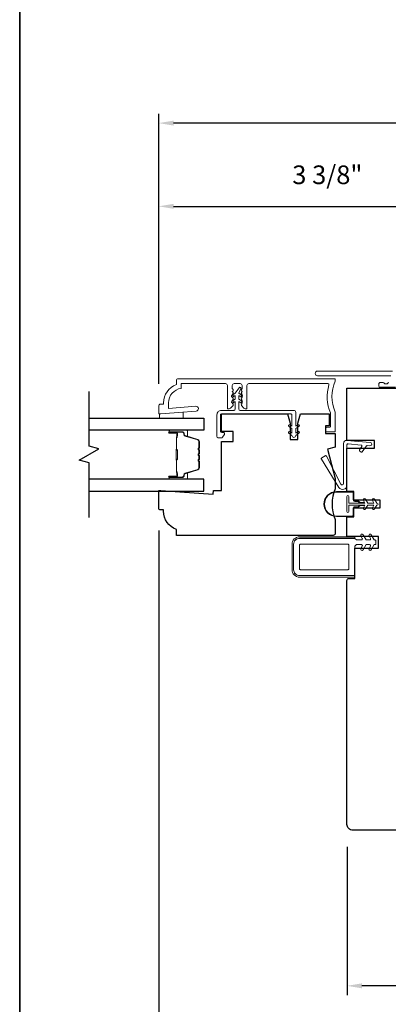
# Model space of a CAD drawing. Extents: x 4324 to 4440, y 2104 to 2199.
# Drawn here: x 4405 to 4409, y 2142 to 2152 of the extents above; entities that cross this region are included whole.
import ezdxf

# ---------------------------------------------------------------- set-up
doc = ezdxf.new("R2010")
doc.units = 0
doc.header["$LTSCALE"] = 250
doc.header["$MEASUREMENT"] = 0
doc.header["$PDMODE"] = 3
doc.header["$PDSIZE"] = -2
doc.layers.get('DEFPOINTS').update_dxf_attribs({"color": 2, "linetype": 'CONTINUOUS'})
for name, color, linetype, lineweight in [('6', 6, 'CONTINUOUS', 5), ('8', 7, 'CONTINUOUS', 35), ('Butal', 9, 'CONTINUOUS', 15), ('Dimensions', 2, 'CONTINUOUS', 25), ('Frame & Sash Cladding', 3, 'CONTINUOUS', 15), ('Nylon Clip', 6, 'CONTINUOUS', 15), ('Spacer Bar', 1, 'CONTINUOUS', 9), ('Veneer', 7, 'CONTINUOUS', 5), ('Weather-Strip', 6, 'CONTINUOUS', 9), ('Wood', 7, 'CONTINUOUS', 25)]:
    doc.layers.add(name, color=color, linetype=linetype, lineweight=lineweight)
doc.layers.add('7', color=7, linetype='CONTINUOUS')
doc.layers.add('Glass', color=6, linetype='CONTINUOUS')
doc.styles.add('ROMANS', font='romans')
doc.dimstyles.new('LWDEC', dxfattribs={"dimscale": 0.1, "dimtxt": 2.5, "dimasz": 2, "dimexe": 1.25, "dimexo": 3, "dimgap": 2, "dimtad": 1, "dimtoh": 1, "dimdec": 4, "dimzin": 11, "dimdsep": 46, "dimlunit": 5, "dimtxsty": 'ROMANS', "dimcen": 0, "dimdle": 1.5, "dimazin": 0, "dimtfac": 0.03937, "dimtdec": 4, "dimtix": 1, "dimtmove": 0, "dimatfit": 3, "dimfxl": 0, "dimfrac": 2, "dimtzin": 0, "dimarcsym": 0})

# ---------------------------------------------------------------- blocks, each defined once
blk = doc.blocks.new('*D137')
at = {"layer": 'DEFPOINTS', "color": 0, "linetype": 'Continuous'}
for p in [(4409.8067, 2150.0809), (4409.8067, 2149.5049), (4406.4209, 2148.0738)]:
    blk.add_point(p, dxfattribs=at)
at = {"layer": 'Dimensions', "color": 0, "linetype": 'Continuous', "lineweight": -2}
for p, q in [((4406.4209, 2148.2988), (4406.4209, 2150.1746)), ((4409.8067, 2149.7299), (4409.8067, 2150.1746)), ((4406.5709, 2150.0809), (4409.6567, 2150.0809))]:
    blk.add_line(p, q, dxfattribs=at)
at = {"layer": 'Dimensions', "color": 0, "linetype": 'Continuous'}
for points in [[(4406.5709, 2150.1059), (4406.5709, 2150.0559), (4406.4209, 2150.0809)], [(4409.6567, 2150.1059), (4409.6567, 2150.0559), (4409.8067, 2150.0809)]]:
    blk.add_solid(points, dxfattribs=at)
at = {"layer": 'Dimensions', "color": 0, "linetype": 'Continuous', "insert": (4408.1138, 2150.3737), "char_height": 0.1875, "attachment_point": 5, "style": 'ROMANS'}
blk.add_mtext('3 3/8"', dxfattribs=at)
blk = doc.blocks.new('*D139')
at = {"layer": 'DEFPOINTS', "color": 0, "linetype": 'Continuous'}
for p in [(4406.4209, 2150.9171), (4406.4209, 2148.0738), (4414.1925, 2148.0738)]:
    blk.add_point(p, dxfattribs=at)
at = {"layer": 'Dimensions', "color": 0, "linetype": 'Continuous', "lineweight": -2}
for p, q in [((4406.4209, 2148.2988), (4406.4209, 2151.0109)), ((4414.1925, 2148.2988), (4414.1925, 2151.0109)), ((4414.0425, 2150.9171), (4406.5709, 2150.9171))]:
    blk.add_line(p, q, dxfattribs=at)
at = {"layer": 'Dimensions', "color": 0, "linetype": 'Continuous'}
for points in [[(4406.5709, 2150.9421), (4406.5709, 2150.8921), (4406.4209, 2150.9171)], [(4414.0425, 2150.9421), (4414.0425, 2150.8921), (4414.1925, 2150.9171)]]:
    blk.add_solid(points, dxfattribs=at)
at = {"layer": 'Dimensions', "color": 0, "linetype": 'Continuous', "insert": (4410.3067, 2151.21), "char_height": 0.1875, "attachment_point": 5, "style": 'ROMANS'}
blk.add_mtext('7 3/4"', dxfattribs=at)
blk = doc.blocks.new('*D141')
at = {"layer": 'DEFPOINTS', "color": 0, "linetype": 'Continuous'}
for p in [(4408.3111, 2143.871), (4412.3022, 2143.871), (4408.3111, 2142.2488)]:
    blk.add_point(p, dxfattribs=at)
at = {"layer": 'Dimensions', "color": 0, "linetype": 'Continuous', "lineweight": -2}
for p, q in [((4408.3111, 2143.646), (4408.3111, 2142.1551)), ((4412.3022, 2143.646), (4412.3022, 2142.1551)), ((4412.1522, 2142.2488), (4408.4611, 2142.2488))]:
    blk.add_line(p, q, dxfattribs=at)
at = {"layer": 'Dimensions', "color": 0, "linetype": 'Continuous'}
for points in [[(4408.4611, 2142.2738), (4408.4611, 2142.2238), (4408.3111, 2142.2488)], [(4412.1522, 2142.2738), (4412.1522, 2142.2238), (4412.3022, 2142.2488)]]:
    blk.add_solid(points, dxfattribs=at)
at = {"layer": 'Dimensions', "color": 0, "linetype": 'Continuous', "insert": (4410.3067, 2142.5104), "char_height": 0.1875, "attachment_point": 5, "style": 'ROMANS'}
blk.add_mtext('4"', dxfattribs=at)
blk = doc.blocks.new('*D142')
at = {"layer": 'DEFPOINTS', "color": 0, "linetype": 'Continuous'}
for p in [(4406.4209, 2147.0501), (4414.1925, 2147.0501), (4406.4209, 2141.4455)]:
    blk.add_point(p, dxfattribs=at)
at = {"layer": 'Dimensions', "color": 0, "linetype": 'Continuous', "lineweight": -2}
for p, q in [((4406.4209, 2146.8251), (4406.4209, 2141.3518)), ((4414.1925, 2146.8251), (4414.1925, 2141.3518)), ((4414.0425, 2141.4455), (4406.5709, 2141.4455))]:
    blk.add_line(p, q, dxfattribs=at)
at = {"layer": 'Dimensions', "color": 0, "linetype": 'Continuous'}
for points in [[(4406.5709, 2141.4705), (4406.5709, 2141.4205), (4406.4209, 2141.4455)], [(4414.0425, 2141.4705), (4414.0425, 2141.4205), (4414.1925, 2141.4455)]]:
    blk.add_solid(points, dxfattribs=at)
at = {"layer": 'Dimensions', "color": 0, "linetype": 'Continuous', "insert": (4410.3067, 2141.7384), "char_height": 0.1875, "attachment_point": 5, "style": 'ROMANS'}
blk.add_mtext('7 3/4"', dxfattribs=at)

msp = doc.modelspace()

# ---------------------------------------------------------------- linework, layer by layer
at = {"layer": '6'}
msp.add_lwpolyline([(4406.42995, 2147.99502), (4406.43979, 2147.99502), (4406.66617, 2148.01283), (4406.66617, 2147.95378), (4406.42995, 2147.95378)], close=True, dxfattribs=at)
at = {"layer": '7', "flags": 128}
msp.add_lwpolyline([(4405.72191, 2146.95315), (4405.72191, 2147.50377), (4405.62349, 2147.53014), (4405.82034, 2147.64379), (4405.72191, 2147.67016), (4405.72191, 2148.22078)], dxfattribs=at)
at = {"layer": '8', "linetype": 'Continuous'}
msp.add_lwpolyline([(4405.02562, 2154.06225), (4428.37428, 2154.06225), (4428.37428, 2136.97897), (4405.02562, 2136.97897)], close=True, dxfattribs=at)
at = {"layer": 'Butal'}
for points in [[(4406.53648, 2147.83173), (4406.70099, 2147.83173, -0.4142136), (4406.71083, 2147.82189), (4406.71083, 2147.76973), (4406.6868, 2147.77708, -0.3297505), (4406.67633, 2147.79122), (4406.67633, 2147.79591, 0.4142136), (4406.65625, 2147.81599), (4406.52664, 2147.81599), (4406.52664, 2147.82189, -0.4142136)], [(4406.53648, 2147.3402), (4406.70099, 2147.3402, 0.4142136), (4406.71083, 2147.35004), (4406.71083, 2147.4022), (4406.6868, 2147.39485, 0.3297505), (4406.67633, 2147.38071), (4406.67633, 2147.37602, -0.4142136), (4406.65625, 2147.35594), (4406.52664, 2147.35594), (4406.52664, 2147.35004, 0.4142136)]]:
    msp.add_lwpolyline(points, format="xyb", close=True, dxfattribs=at)
at = {"layer": 'Frame & Sash Cladding'}
for points in [[(4408.75157, 2148.37887), (4408.01535, 2148.37887, -1), (4408.01535, 2148.42612), (4408.76898, 2148.42612, 0.3939105)], [(4406.47008, 2148.10589, -0.3129627), (4406.59803, 2148.29029), (4406.59803, 2148.32966, -0.4142136), (4406.61772, 2148.34935), (4408.18267, 2148.34935, -0.4142136), (4408.19252, 2148.3395), (4408.19252, 2148.32824, -0.1015099), (4408.19172, 2148.32437, 0.2047377), (4408.19172, 2148.01437, -0.1015099), (4408.19252, 2148.01049), (4408.19252, 2147.82376, -0.4142136), (4408.18267, 2147.81391), (4408.1059, 2147.81391, -0.4142136), (4408.09606, 2147.82376), (4408.09606, 2147.85131, -0.4142136), (4408.1059, 2147.86116), (4408.13543, 2147.86116, 0.4142136), (4408.14527, 2147.871), (4408.14527, 2148.00108, 0.0959388), (4408.14456, 2148.00475, -0.1650112), (4408.12884, 2148.28765, 0.4961881), (4408.11936, 2148.30013), (4407.32669, 2148.30013, 0.4142136), (4407.30701, 2148.28045), (4407.30701, 2148.05654, -0.4142136), (4407.29716, 2148.0467), (4407.28973, 2148.0467, -0.2134218), (4407.27506, 2148.05326), (4407.25046, 2148.08077, -0.381966), (4407.25046, 2148.09389), (4407.25779, 2148.10209), (4407.25046, 2148.1103, -0.381966), (4407.25046, 2148.12342), (4407.25779, 2148.13162), (4407.25046, 2148.13982, -0.3819662), (4407.25046, 2148.15295), (4407.25779, 2148.16115), (4407.25046, 2148.16935, -0.381966), (4407.25046, 2148.18248), (4407.25779, 2148.19068), (4407.25046, 2148.19888, -0.381966), (4407.25046, 2148.212), (4407.25779, 2148.2202), (4407.25046, 2148.22841, -0.381966), (4407.25046, 2148.24153), (4407.25779, 2148.24973), (4407.25779, 2148.28045, 0.4142136), (4407.23811, 2148.30013), (4407.17905, 2148.30013, 0.4142136), (4407.15937, 2148.28045), (4407.15937, 2148.24973), (4407.1667, 2148.24153, -0.381966), (4407.1667, 2148.22841), (4407.15937, 2148.2202), (4407.1667, 2148.212, -0.381966), (4407.1667, 2148.19888), (4407.15937, 2148.19068), (4407.1667, 2148.18248, -0.381966), (4407.1667, 2148.16935), (4407.15937, 2148.16115), (4407.1667, 2148.15295, -0.3819662), (4407.1667, 2148.13982), (4407.15937, 2148.13162), (4407.1667, 2148.12342, -0.381966), (4407.1667, 2148.1103), (4407.15937, 2148.10209), (4407.1667, 2148.09389, -0.381966), (4407.1667, 2148.08077), (4407.1421, 2148.05326, -0.2134218), (4407.12743, 2148.0467), (4407.12, 2148.0467, -0.4142136), (4407.11016, 2148.05654), (4407.11016, 2148.28045, 0.4142136), (4407.09047, 2148.30013), (4406.64724, 2148.30013), (4406.64724, 2148.25221, 0.3756948), (4406.51929, 2148.10589), (4406.51929, 2148.05058), (4406.79295, 2148.07211, -1), (4406.79681, 2148.02305), (4406.44055, 2147.99502), (4406.43071, 2147.99502, -0.4142136), (4406.42087, 2148.00486), (4406.42087, 2148.07376, -0.4142136), (4406.44055, 2148.09344), (4406.47008, 2148.09344), (4406.47008, 2148.10589)], [(4408.79881, 2148.26273), (4408.64133, 2148.26273, -0.4142136), (4408.63149, 2148.27257), (4408.63149, 2148.30013, -0.4142136), (4408.64133, 2148.30998), (4408.67529, 2148.30998, -0.2399316), (4408.68325, 2148.30592, 0.5091751), (4408.72146, 2148.30592, -0.2399316), (4408.72942, 2148.30998)]]:
    msp.add_lwpolyline(points, format="xyb", dxfattribs=at)
at = {"layer": 'Glass'}
for points in [[(4405.72191, 2147.95378), (4406.87347, 2147.95378), (4406.87347, 2147.83173), (4405.72191, 2147.83173)], [(4405.72191, 2147.21815), (4406.87347, 2147.21815), (4406.87347, 2147.3402), (4405.72191, 2147.3402)]]:
    msp.add_lwpolyline(points, dxfattribs=at)
at = {"layer": 'Nylon Clip'}
for points in [[(4407.04116, 2147.822, 0.4142136), (4407.05297, 2147.81019), (4407.06872, 2147.81019, -0.4142136), (4407.08053, 2147.79838), (4407.08053, 2147.7905, -0.1539147), (4407.0784, 2147.78373), (4407.06185, 2147.76011, -0.2446984), (4407.05218, 2147.75507), (4407.01754, 2147.75507, -0.4142136), (4407.00573, 2147.76688), (4407.00573, 2147.98735, -0.4142136), (4407.04904, 2148.03066), (4407.17502, 2148.03066, 0.4142136), (4407.18683, 2148.04247), (4407.18683, 2148.1208), (4407.16689, 2148.10684, -1), (4407.15559, 2148.12296), (4407.18683, 2148.14483), (4407.18683, 2148.17986), (4407.16689, 2148.16589, -1), (4407.15559, 2148.18202), (4407.18683, 2148.20389), (4407.22854, 2148.25904, -0.8838857), (4407.24545, 2148.24926), (4407.2262, 2148.20389), (4407.25744, 2148.18202, -1), (4407.24615, 2148.16589), (4407.2262, 2148.17986), (4407.2262, 2148.14483), (4407.25744, 2148.12296, -0.9999839), (4407.24615, 2148.10684), (4407.2262, 2148.1208), (4407.2262, 2148.04247, 0.4142136), (4407.23801, 2148.03066), (4407.77738, 2148.03066, -0.4142136), (4407.79707, 2148.01098), (4407.79707, 2147.87162), (4407.81701, 2147.88559, -1), (4407.8283, 2147.86946), (4407.79707, 2147.84759), (4407.79707, 2147.80272), (4407.81701, 2147.81669, -1), (4407.8283, 2147.80056), (4407.79707, 2147.77869, -1), (4407.7577, 2147.77869), (4407.72646, 2147.80056, -1), (4407.73775, 2147.81669), (4407.7577, 2147.80272), (4407.7577, 2147.84759), (4407.72646, 2147.86946, -1), (4407.73775, 2147.88559), (4407.7577, 2147.87162), (4407.7577, 2147.98539, 0.4142136), (4407.74785, 2147.99523), (4407.05297, 2147.99523, 0.4142136), (4407.04116, 2147.98342)], [(4408.27661, 2147.29619, -0.7850488), (4408.25016, 2147.28973), (4408.10407, 2147.57078, 0.4375887), (4408.09012, 2147.57458), (4408.05671, 2147.55371, 0.4142136), (4408.05358, 2147.54014), (4408.23059, 2147.25687, 0.7535541), (4408.31063, 2147.27982), (4408.31063, 2147.68426, -0.4400105), (4408.32133, 2147.69406), (4408.45235, 2147.6826, -0.5773503), (4408.45955, 2147.66715), (4408.43685, 2147.63473, 0.4142136), (4408.43927, 2147.62103), (4408.45101, 2147.61281, 0.4142136), (4408.46472, 2147.61522), (4408.5052, 2147.67304, -0.2679492), (4408.51412, 2147.6772), (4408.54091, 2147.67485, 1), (4408.54388, 2147.70874), (4408.30922, 2147.72927, 0.4400105), (4408.27661, 2147.69938)], [(4408.58378, 2146.72923), (4408.55353, 2146.78162, 1), (4408.53188, 2146.76912), (4408.54638, 2146.74399, -0.5773503), (4408.53786, 2146.72923), (4408.50196, 2146.72923), (4408.47172, 2146.78162, 1), (4408.45007, 2146.76912), (4408.46457, 2146.74399, -0.5773503), (4408.45605, 2146.72923), (4408.40514, 2146.72923), (4408.38937, 2146.745), (4407.83425, 2146.745, 0.4142136), (4407.77519, 2146.68594), (4407.77519, 2146.43004, 0.4142136), (4407.83425, 2146.37098), (4408.36968, 2146.37098, 0.4142136), (4408.38937, 2146.39067), (4408.38937, 2146.66626), (4408.40509, 2146.68198), (4408.45605, 2146.68198, -0.5773503), (4408.46457, 2146.66722), (4408.45007, 2146.64209, 1), (4408.47172, 2146.62959), (4408.50196, 2146.68198), (4408.53786, 2146.68198, -0.5773503), (4408.54638, 2146.66722), (4408.53188, 2146.64209, 1), (4408.55353, 2146.62959), (4408.58378, 2146.68198), (4408.58987, 2146.68198, 0.4142136), (4408.59971, 2146.69182), (4408.59971, 2146.71938, 0.4142136), (4408.58987, 2146.72923)], [(4407.83425, 2146.6761, -0.4142136), (4407.84409, 2146.68594), (4408.32047, 2146.68594, -0.4142136), (4408.33031, 2146.6761), (4408.33031, 2146.43988, -0.4142136), (4408.32047, 2146.43004), (4407.84409, 2146.43004, -0.4142136), (4407.83425, 2146.43988)]]:
    msp.add_lwpolyline(points, format="xyb", close=True, dxfattribs=at)
at = {"layer": 'Spacer Bar'}
for points in [[(4406.82444, 2147.51848), (4406.82444, 2147.45289, -0.3297505), (4406.81369, 2147.43837), (4406.68537, 2147.39914, 0.3297505), (4406.67144, 2147.38031), (4406.67144, 2147.37563, -0.4142136), (4406.65625, 2147.36044), (4406.52664, 2147.36044, -1), (4406.52664, 2147.36644), (4406.59861, 2147.36644, 0.4142136), (4406.61042, 2147.37826), (4406.61042, 2147.397), (4406.60592, 2147.397), (4406.60592, 2147.37685, -0.4142136), (4406.60001, 2147.37094), (4406.52664, 2147.37094, 1), (4406.52664, 2147.35594), (4406.65625, 2147.35594, 0.4142136), (4406.67594, 2147.37563), (4406.67594, 2147.38031, -0.3297505), (4406.68669, 2147.39484), (4406.81501, 2147.43407, 0.3297505), (4406.82894, 2147.45289), (4406.82894, 2147.51848, 0.2262769), (4406.82709, 2147.52237), (4406.82374, 2147.52508, -0.4769755), (4406.82374, 2147.53285), (4406.82709, 2147.53556, 0.2262769), (4406.82894, 2147.53945), (4406.82894, 2147.57548, 0.2262769), (4406.82709, 2147.57937), (4406.82374, 2147.58208, -0.4769755), (4406.82374, 2147.58985), (4406.82709, 2147.59256, 0.2262769), (4406.82894, 2147.59645), (4406.82894, 2147.63248, 0.2262769), (4406.82709, 2147.63637), (4406.82374, 2147.63908, -0.4769755), (4406.82374, 2147.64685), (4406.82709, 2147.64956, 0.2262769), (4406.82894, 2147.65345), (4406.82894, 2147.71904, 0.3297505), (4406.81501, 2147.73786), (4406.68669, 2147.77709, -0.3297505), (4406.67594, 2147.79162), (4406.67594, 2147.7963, 0.4142136), (4406.65625, 2147.81599), (4406.52664, 2147.81599, 1), (4406.52664, 2147.80099), (4406.60001, 2147.80099, -0.4142136), (4406.60592, 2147.79508), (4406.60592, 2147.77493), (4406.61042, 2147.77493), (4406.61042, 2147.79367, 0.4142136), (4406.59861, 2147.80549), (4406.52664, 2147.80549, -1), (4406.52664, 2147.81149), (4406.65625, 2147.81149, -0.4142136), (4406.67144, 2147.7963), (4406.67144, 2147.79162, 0.3297505), (4406.68537, 2147.77279), (4406.81369, 2147.73356, -0.3297505), (4406.82444, 2147.71904), (4406.82444, 2147.65345, -0.2262769), (4406.82425, 2147.65306), (4406.82091, 2147.65035, 0.4769755), (4406.82091, 2147.63558), (4406.82425, 2147.63287, -0.2262769), (4406.82444, 2147.63248), (4406.82444, 2147.5965, -0.2566329), (4406.82425, 2147.59606), (4406.82091, 2147.59335, 0.4769755), (4406.82091, 2147.57858), (4406.82425, 2147.57587, -0.2262769), (4406.82444, 2147.57548), (4406.82444, 2147.5395, -0.2566329), (4406.82425, 2147.53906), (4406.82091, 2147.53635, 0.4769755), (4406.82091, 2147.52158), (4406.82425, 2147.51887, -0.2262769)], [(4406.82444, 2147.65345), (4406.82444, 2147.71904, 0.3297505), (4406.81369, 2147.73356), (4406.68537, 2147.77279, -0.3297505), (4406.67144, 2147.79162), (4406.67144, 2147.7963, 0.4142136), (4406.65625, 2147.81149), (4406.52664, 2147.81149, 1), (4406.52664, 2147.80549), (4406.59861, 2147.80549, -0.4142136), (4406.61042, 2147.79367), (4406.61042, 2147.77493), (4406.60592, 2147.77493), (4406.60592, 2147.79508, 0.4142136), (4406.60001, 2147.80099), (4406.52664, 2147.80099, -1), (4406.52664, 2147.81599), (4406.65625, 2147.81599, -0.4142136), (4406.67594, 2147.7963), (4406.67594, 2147.79162, 0.3297505), (4406.68669, 2147.77709), (4406.81501, 2147.73786, -0.3297505), (4406.82894, 2147.71904), (4406.82894, 2147.65345, -0.2262769), (4406.82709, 2147.64956), (4406.82374, 2147.64685, 0.4769755), (4406.82374, 2147.63908), (4406.82709, 2147.63637, -0.2262769), (4406.82894, 2147.63248), (4406.82894, 2147.59645, -0.2262769), (4406.82709, 2147.59256), (4406.82374, 2147.58985, 0.4769755), (4406.82374, 2147.58208), (4406.82709, 2147.57937, -0.2262769), (4406.82894, 2147.57548), (4406.82894, 2147.53945, -0.2262769), (4406.82709, 2147.53556), (4406.82374, 2147.53285, 0.4769755), (4406.82374, 2147.52508), (4406.82709, 2147.52237, -0.2262769), (4406.82894, 2147.51848), (4406.82894, 2147.45289, -0.3297505), (4406.81501, 2147.43407), (4406.68669, 2147.39484, 0.3297505), (4406.67594, 2147.38031), (4406.67594, 2147.37563, -0.4142136), (4406.65625, 2147.35594), (4406.52664, 2147.35594, -1), (4406.52664, 2147.37094), (4406.60001, 2147.37094, 0.4142136), (4406.60592, 2147.37685), (4406.60592, 2147.397), (4406.61042, 2147.397), (4406.61042, 2147.37826, -0.4142136), (4406.59861, 2147.36644), (4406.52664, 2147.36644, 1), (4406.52664, 2147.36044), (4406.65625, 2147.36044, 0.4142136), (4406.67144, 2147.37563), (4406.67144, 2147.38031, -0.3297505), (4406.68537, 2147.39914), (4406.81369, 2147.43837, 0.3297505), (4406.82444, 2147.45289), (4406.82444, 2147.51848, 0.2262769), (4406.82425, 2147.51887), (4406.82091, 2147.52158, -0.4769755), (4406.82091, 2147.53635), (4406.82425, 2147.53906, 0.2262769), (4406.82444, 2147.53945), (4406.82444, 2147.57543, 0.2566329), (4406.82425, 2147.57587), (4406.82091, 2147.57858, -0.4769755), (4406.82091, 2147.59335), (4406.82425, 2147.59606, 0.2262769), (4406.82444, 2147.59645), (4406.82444, 2147.63243, 0.2566329), (4406.82425, 2147.63287), (4406.82091, 2147.63558, -0.4769755), (4406.82091, 2147.65035), (4406.82425, 2147.65306, 0.2262769)], [(4406.60392, 2147.79237), (4406.60392, 2147.76751, -0.2290698), (4406.601, 2147.76119, 0.2244814), (4406.59844, 2147.75578), (4406.59844, 2147.64262, 0.2896395), (4406.60244, 2147.63629, -0.272736), (4406.60842, 2147.62746), (4406.60842, 2147.54447, -0.2727361), (4406.60244, 2147.53564, 0.2896395), (4406.59844, 2147.52931), (4406.59844, 2147.41615, 0.2244814), (4406.601, 2147.41074, -0.2290698), (4406.60392, 2147.40442), (4406.60392, 2147.37956), (4406.60592, 2147.37956), (4406.60592, 2147.4044, 0.228585), (4406.60227, 2147.41229, -0.2244814), (4406.60044, 2147.41615), (4406.60044, 2147.52931, -0.2896395), (4406.6033, 2147.53383, 0.2741413), (4406.61042, 2147.54441), (4406.61042, 2147.62752, 0.2741413), (4406.6033, 2147.6381, -0.2896395), (4406.60044, 2147.64262), (4406.60044, 2147.75578, -0.2244814), (4406.60227, 2147.75964, 0.228585), (4406.60592, 2147.76753), (4406.60592, 2147.79237)]]:
    msp.add_lwpolyline(points, format="xyb", close=True, dxfattribs=at)
msp.add_lwpolyline([(4406.60044, 2147.64258, -0.0018851), (4406.60044, 2147.64262), (4406.60044, 2147.75578, -0.2244814), (4406.60227, 2147.75964, 0.228585), (4406.60592, 2147.76753), (4406.60592, 2147.79237), (4406.60392, 2147.79237), (4406.60392, 2147.76751, -0.2290698), (4406.601, 2147.76119, 0.2244814), (4406.59844, 2147.75578), (4406.59844, 2147.64262, -0.2142452), (4406.59779, 2147.64117, 0.2142452), (4406.59544, 2147.63594), (4406.59544, 2147.53599, 0.2142452), (4406.59779, 2147.53076, -0.2142452), (4406.59844, 2147.52931), (4406.59844, 2147.41615, 0.2244814), (4406.601, 2147.41074, -0.2290698), (4406.60392, 2147.40442), (4406.60392, 2147.37956), (4406.60592, 2147.37956), (4406.60592, 2147.4044, 0.228585), (4406.60227, 2147.41229, -0.2244814), (4406.60044, 2147.41615), (4406.60044, 2147.52931, 0.2142452), (4406.59912, 2147.53226, -0.2142452), (4406.59744, 2147.53599), (4406.59744, 2147.63594, -0.2142452), (4406.59912, 2147.63967, 0.2142452), (4406.60044, 2147.64262)], format="xyb", dxfattribs=at)
at = {"layer": 'Veneer'}
msp.add_lwpolyline([(4407.83425, 2146.35523), (4408.38937, 2146.35523), (4408.38937, 2146.37019), (4407.83425, 2146.37019, -0.4142136), (4407.77441, 2146.43004), (4407.77441, 2146.68594, -0.4142136), (4407.83425, 2146.74578), (4408.38937, 2146.74578), (4408.38937, 2146.76074), (4407.83425, 2146.76074, 0.4142136), (4407.75945, 2146.68594), (4407.75945, 2146.43004, 0.4142136)], format="xyb", close=True, dxfattribs=at)
at = {"layer": 'Weather-Strip'}
for points in [[(4408.42185, 2147.11685), (4408.38952, 2147.11685, -0.4142136), (4408.37452, 2147.13185), (4408.37452, 2147.19935, 0.4142136), (4408.36452, 2147.20935), (4408.20452, 2147.20935, 1), (4408.20452, 2146.96935), (4408.36452, 2146.96935, 0.4142136), (4408.37452, 2146.97935), (4408.37452, 2147.04685, -0.4142136), (4408.38952, 2147.06185), (4408.42185, 2147.06185), (4408.44268, 2147.07933), (4408.48452, 2147.07933), (4408.48452, 2147.07435), (4408.44452, 2147.07435), (4408.42367, 2147.05685), (4408.38952, 2147.05685, 0.4142136), (4408.37952, 2147.04685), (4408.37952, 2146.97935, -0.4142136), (4408.36452, 2146.96435), (4408.20452, 2146.96435, -1), (4408.20452, 2147.21435), (4408.36452, 2147.21435, -0.4142136), (4408.37952, 2147.19935), (4408.37952, 2147.13185, 0.4142136), (4408.38952, 2147.12185), (4408.42367, 2147.12185), (4408.44452, 2147.10435), (4408.48452, 2147.10435), (4408.48452, 2147.09937), (4408.44268, 2147.09937)], [(4408.42183, 2147.06189), (4408.38952, 2147.06189, 0.4142136), (4408.37448, 2147.04685), (4408.37448, 2146.97935, -0.4142136), (4408.36452, 2146.96939), (4408.20452, 2146.96939, -1), (4408.20452, 2147.20931), (4408.36452, 2147.20931, -0.4142136), (4408.37448, 2147.19935), (4408.37448, 2147.13185, 0.4142136), (4408.38952, 2147.11681), (4408.42183, 2147.11681), (4408.4426, 2147.09939), (4408.32956, 2147.09939), (4408.32956, 2147.16435, 1), (4408.30948, 2147.16435), (4408.30948, 2147.01435, 1), (4408.32956, 2147.01435), (4408.32956, 2147.07931), (4408.4426, 2147.07931)], [(4408.32952, 2147.09935), (4408.49066, 2147.09935), (4408.4755, 2147.1256, -1), (4408.49715, 2147.1381), (4408.51952, 2147.09935), (4408.58066, 2147.09935), (4408.5655, 2147.1256, -1), (4408.58715, 2147.1381), (4408.60952, 2147.09935), (4408.61452, 2147.09935, -1), (4408.61452, 2147.07935), (4408.60952, 2147.07935), (4408.58715, 2147.0406, -1), (4408.5655, 2147.0531), (4408.58066, 2147.07935), (4408.51952, 2147.07935), (4408.49715, 2147.0406, -1), (4408.4755, 2147.0531), (4408.49066, 2147.07935), (4408.32952, 2147.07935), (4408.32952, 2147.01435, -1), (4408.30952, 2147.01435), (4408.30952, 2147.16435, -1), (4408.32952, 2147.16435)]]:
    msp.add_lwpolyline(points, format="xyb", close=True, dxfattribs=at)
at = {"layer": 'Wood'}
for points in [[(4409.80669, 2143.81195), (4408.36968, 2143.81195, -0.4142136), (4408.31063, 2143.87101), (4408.31063, 2146.32179, -0.4142136), (4408.33031, 2146.34148), (4408.38937, 2146.34148), (4408.38937, 2146.64659), (4408.62559, 2146.64659), (4408.62559, 2146.7647), (4408.31063, 2146.7647), (4408.31063, 2146.96155), (4408.37952, 2146.96155), (4408.37952, 2147.05014), (4408.64527, 2147.05014), (4408.64527, 2147.12888), (4408.37952, 2147.12888), (4408.37952, 2147.21746), (4408.31063, 2147.21746), (4408.31063, 2147.65053), (4408.58622, 2147.65053), (4408.58622, 2147.72927), (4408.31063, 2147.72927), (4408.31063, 2148.25289), (4408.97992, 2148.25289)], [(4406.47008, 2147.018), (4406.47008, 2147.03045), (4406.44055, 2147.03045, -0.4142136), (4406.42087, 2147.05014), (4406.42087, 2147.2273), (4406.44055, 2147.2273), (4406.96911, 2147.18793), (4406.97205, 2147.2273), (4407.05079, 2147.2273), (4407.05079, 2147.71943), (4407.1689, 2147.71943), (4407.1689, 2147.81785), (4407.05079, 2147.81785), (4407.05079, 2147.99502), (4407.71515, 2147.99502), (4407.73976, 2147.90318), (4407.73976, 2147.73911), (4407.8185, 2147.73911), (4407.8185, 2147.90318), (4407.84311, 2147.99502), (4408.13346, 2147.99502), (4408.13346, 2147.87691), (4408.09409, 2147.87691), (4408.09409, 2147.79817), (4408.19252, 2147.79817), (4408.19252, 2147.66178), (4408.11378, 2147.64069), (4408.19252, 2147.34682), (4408.19252, 2147.2438, 0.2041241), (4408.19252, 2146.93521), (4408.19252, 2146.79423, -0.4142136), (4408.17283, 2146.77455), (4406.59803, 2146.77455), (4406.59803, 2146.8336, -0.3129627), (4406.47008, 2147.018)]]:
    msp.add_lwpolyline(points, format="xyb", dxfattribs=at)

# ---------------------------------------------------------------- dimensions: what is measured, and where the dimension line sits
at = {"layer": 'Dimensions', "linetype": 'Continuous'}
for base, p1, p2, picture, middle in [((4406.42087, 2150.91711), (4414.19251, 2148.07376), (4406.42087, 2148.07376), '*D139', (4410.30669, 2151.20997)), ((4409.80669, 2150.08089), (4406.42087, 2148.07376), (4409.80669, 2149.50485), '*D137', (4408.11378, 2150.37375)), ((4406.42087, 2141.44555), (4414.19251, 2147.05014), (4406.42087, 2147.05014), '*D142', (4410.30669, 2141.7384)), ((4408.31114, 2142.24882), (4412.30223, 2143.87099), (4408.31114, 2143.87099), '*D141', (4410.30669, 2142.51043))]:
    dim = msp.add_linear_dim(base=base, p1=p1, p2=p2, dimstyle='LWDEC', override={"dimscale": 0.075, "dimpost": '"'}, dxfattribs=at)
    dim.commit()
    dim.dimension.update_dxf_attribs({"geometry": picture, "text_midpoint": middle})

doc.saveas('drawing.dxf')
